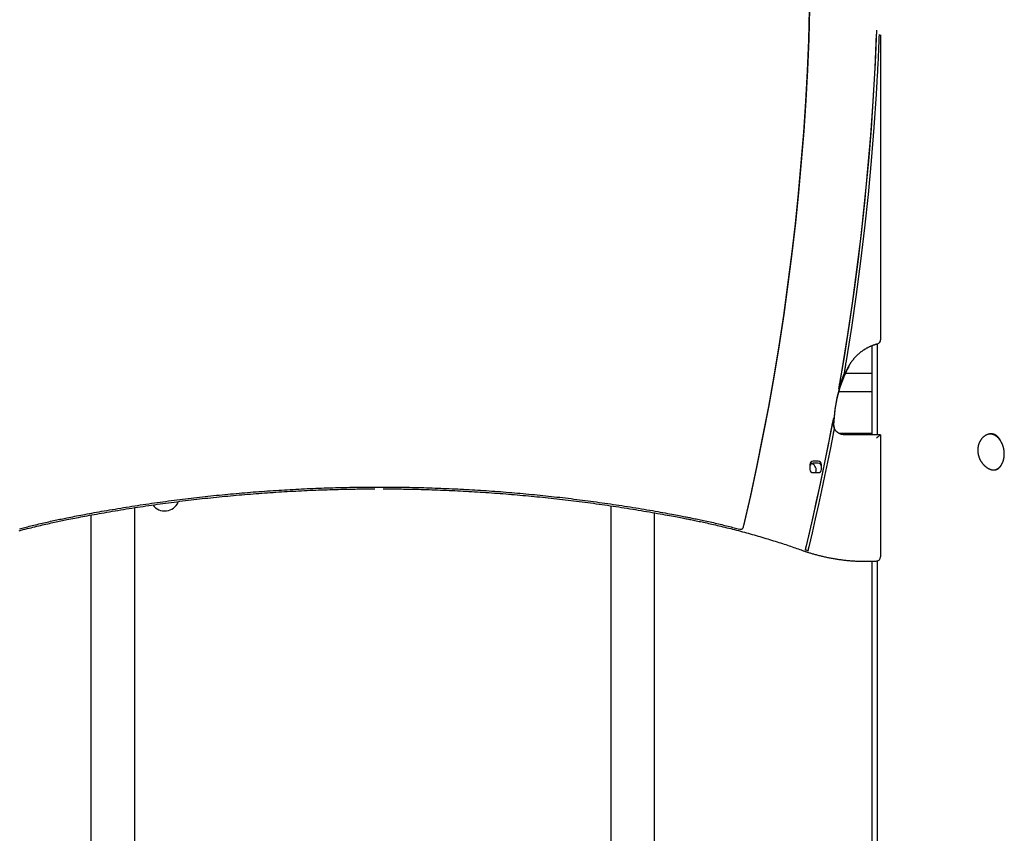
# Model space of a CAD drawing. Extents: x -8613 to 18386, y -2237 to 2548.
# Drawn here: x -2258 to -1311, y -718 to 65 of the extents above; entities that cross this region are included whole.
import ezdxf

# ---------------------------------------------------------------- set-up
doc = ezdxf.new("R2010")
doc.units = 0

msp = doc.modelspace()

# ---------------------------------------------------------------- linework, layer by layer
at = {"color": 7, "linetype": 'Continuous'}
for p, q in [((-1498.6, 75.53), (-1499.49, 45.98)), ((-1499.49, 45.04), (-1498.6, 74.59)), ((-1434.46, 50.68), (-1435.92, 18.23)), ((-1434.3, 54.65), (-1435.66, 23.09)), ((-1430.33, 49.98), (-1430.33, -242.53)), ((-1499.49, 45.98), (-1500.73, 16.44)), ((-1500.73, 15.5), (-1499.49, 45.04)), ((-1435.66, 23.09), (-1437.42, -8.44)), ((-1500.73, 16.44), (-1502.34, -13.08)), ((-1502.34, -14.02), (-1500.73, 15.5)), ((-1435.92, 18.23), (-1437.8, -14.19)), ((-1437.42, -8.44), (-1439.56, -39.96)), ((-1436.51, -39.06), (-1434.33, -6.85)), ((-1502.34, -13.08), (-1504.3, -42.58)), ((-1504.3, -43.52), (-1502.34, -14.02)), ((-1437.8, -14.19), (-1440.09, -46.59)), ((-1504.3, -42.58), (-1506.61, -72.05)), ((-1506.61, -72.99), (-1504.3, -43.52)), ((-1440.09, -46.59), (-1442.79, -78.97)), ((-1439.56, -39.96), (-1442.1, -71.45)), ((-1439.1, -71.24), (-1436.51, -39.06)), ((-1506.61, -72.05), (-1509.29, -101.5)), ((-1509.29, -102.44), (-1506.61, -72.99)), ((-1442.1, -71.45), (-1445.03, -102.9)), ((-1442.1, -103.38), (-1439.1, -71.24)), ((-1442.79, -78.97), (-1445.91, -111.3)), ((-1509.29, -101.5), (-1512.32, -130.91)), ((-1512.32, -131.85), (-1509.29, -102.44)), ((-1445.03, -102.9), (-1448.35, -134.31)), ((-1445.5, -135.49), (-1442.1, -103.38)), ((-1445.91, -111.3), (-1449.44, -143.59)), ((-1512.32, -130.91), (-1515.71, -160.28)), ((-1515.71, -161.22), (-1512.32, -131.85)), ((-1448.35, -134.31), (-1452.06, -165.69)), ((-1449.31, -167.55), (-1445.5, -135.49)), ((-1449.44, -143.59), (-1453.38, -175.84)), ((-1515.71, -160.28), (-1519.45, -189.61)), ((-1519.45, -190.55), (-1515.71, -161.22)), ((-1452.06, -165.69), (-1456.16, -197.01)), ((-1453.52, -199.57), (-1449.31, -167.55)), ((-1453.38, -175.84), (-1457.74, -208.03)), ((-1519.45, -189.61), (-1523.55, -218.9)), ((-1523.55, -219.83), (-1519.45, -190.55)), ((-1456.16, -197.01), (-1460.64, -228.29)), ((-1457.74, -208.03), (-1462.5, -240.17)), ((-1458.15, -231.52), (-1453.52, -199.57)), ((-1523.55, -218.9), (-1528, -248.13)), ((-1528, -249.07), (-1523.55, -219.83)), ((-1460.64, -228.29), (-1465.52, -259.5)), ((-1463.17, -263.42), (-1458.15, -231.52)), ((-1462.5, -240.17), (-1467.68, -272.25)), ((-1430.33, -242.53), (-1430.33, -243.16)), ((-1528, -248.13), (-1532.81, -277.31)), ((-1532.81, -278.25), (-1528, -249.07)), ((-1438.79, -248.89), (-1438.79, -334.52)), ((-1433.79, -247.16), (-1433.79, -334.52)), ((-1465.52, -259.5), (-1470.78, -290.66)), ((-1463.67, -266.45), (-1463.17, -263.42)), ((-1461.04, -269.02), (-1461.05, -269.06)), ((-1532.81, -277.31), (-1537.97, -306.43)), ((-1537.97, -307.37), (-1532.81, -278.25)), ((-1438.79, -275.6), (-1464.25, -275.6)), ((-1438.79, -293.2), (-1470.69, -293.2)), ((-1537.97, -306.43), (-1543.48, -335.49)), ((-1543.48, -336.42), (-1537.97, -307.37)), ((-1475.78, -318.25), (-1478.8, -334.18)), ((-1475.78, -318.25), (-1476.88, -323.97)), ((-1478.08, -330.14), (-1480.81, -344.12)), ((-1475.51, -324.47), (-1475.36, -326.43)), ((-1475.36, -326.43), (-1475.07, -327.57)), ((-1543.48, -335.49), (-1549.35, -364.48)), ((-1549.35, -365.41), (-1543.48, -336.42)), ((-1478.8, -334.18), (-1481.93, -350.1)), ((-1478.36, -347.23), (-1475.69, -333.56)), ((-1438.79, -333.46), (-1469.98, -333.46)), ((-1430.38, -334.52), (-1465.51, -334.52)), ((-1430.33, -334.56), (-1430.33, -451.38)), ((-1481.93, -350.1), (-1485.16, -366)), ((-1480.81, -344.12), (-1483.6, -358.08)), ((-1481.11, -360.88), (-1478.36, -347.23)), ((-1483.6, -358.08), (-1486.48, -372.03)), ((-1549.35, -364.48), (-1555.56, -393.39)), ((-1555.56, -394.33), (-1549.35, -365.41)), ((-1498.33, -363.08), (-1498.33, -368.01)), ((-1490.33, -360.11), (-1495.33, -360.11)), ((-1490.33, -361.99), (-1495.33, -361.99)), ((-1485.16, -366), (-1488.49, -381.88)), ((-1487.33, -368.01), (-1487.33, -363.08)), ((-1483.94, -374.52), (-1481.11, -360.88)), ((-1495.33, -370.98), (-1490.33, -370.98)), ((-1486.48, -372.03), (-1489.44, -385.96)), ((-1486.84, -388.14), (-1483.94, -374.52)), ((-1489.44, -385.96), (-1492.47, -399.88)), ((-1488.49, -381.88), (-1491.93, -397.74)), ((-1489.81, -401.75), (-1486.84, -388.14)), ((-1555.56, -393.39), (-1562.13, -422.24)), ((-1562.13, -423.18), (-1555.56, -394.33)), ((-2147.69, -952.07), (-2147.69, -404.73)), ((-1689.89, -402.93), (-1689.89, -952.07)), ((-1492.47, -399.88), (-1495.58, -413.78)), ((-1491.93, -397.74), (-1495.46, -413.58)), ((-1492.86, -415.34), (-1489.81, -401.75)), ((-2189.89, -411.87), (-2189.89, -952.07)), ((-1647.69, -952.07), (-1647.69, -409.73)), ((-1495.46, -413.58), (-1499.1, -429.39)), ((-1495.58, -413.78), (-1498.77, -427.66)), ((-1495.98, -428.91), (-1492.86, -415.34)), ((-1499.1, -429.39), (-1502.83, -445.18)), ((-1498.77, -427.66), (-1502.03, -441.52)), ((-1499.18, -442.47), (-1495.98, -428.91)), ((-1430.33, -451.38), (-1430.33, -452)), ((-1438.79, -456.17), (-1438.79, -1376.39)), ((-1433.79, -455.97), (-1433.79, -1353.86))]:
    msp.add_line(p, q, dxfattribs=at)
for points in [[(-1434.33, -6.85), (-1434.21, -4.87), (-1434.1, -2.89), (-1433.98, -0.9), (-1433.86, 1.11), (-1433.74, 3.15), (-1433.62, 5.22), (-1433.5, 7.32), (-1433.37, 9.48), (-1433.25, 11.68), (-1433.13, 13.94), (-1433.01, 16.25), (-1432.88, 18.61), (-1432.76, 21.02), (-1432.64, 23.49), (-1432.52, 26), (-1432.4, 28.57), (-1432.28, 31.19), (-1432.16, 33.85), (-1432.04, 36.55), (-1431.92, 39.29), (-1431.81, 42.05), (-1431.69, 44.83), (-1431.58, 47.62), (-1431.46, 50.42)], [(-1461.05, -269.06), (-1460.9, -268.78), (-1460.76, -268.51), (-1460.61, -268.24), (-1460.45, -267.96), (-1460.3, -267.68), (-1460.14, -267.4), (-1459.97, -267.11), (-1459.8, -266.81), (-1459.61, -266.51), (-1459.43, -266.21), (-1459.23, -265.89), (-1459.02, -265.57), (-1458.81, -265.24), (-1458.59, -264.91), (-1458.36, -264.57), (-1458.12, -264.23), (-1457.87, -263.88), (-1457.61, -263.53), (-1457.34, -263.17), (-1457.07, -262.82), (-1456.79, -262.46), (-1456.51, -262.1), (-1456.22, -261.74), (-1455.93, -261.38), (-1455.63, -261.03), (-1455.33, -260.68), (-1455.02, -260.33), (-1454.71, -259.99), (-1454.4, -259.64), (-1454.08, -259.31), (-1453.76, -258.97), (-1453.44, -258.64), (-1453.11, -258.31), (-1452.78, -257.99), (-1452.45, -257.67), (-1452.11, -257.35), (-1451.77, -257.04), (-1451.42, -256.73), (-1451.08, -256.42), (-1450.72, -256.12), (-1450.37, -255.82), (-1450.01, -255.53), (-1449.65, -255.24), (-1449.29, -254.95), (-1448.92, -254.66), (-1448.55, -254.38), (-1448.18, -254.11), (-1447.8, -253.84), (-1447.43, -253.57), (-1447.04, -253.3), (-1446.66, -253.04), (-1446.27, -252.79), (-1445.88, -252.54), (-1445.49, -252.29), (-1445.1, -252.04), (-1444.7, -251.8), (-1444.3, -251.57), (-1443.89, -251.34), (-1443.49, -251.11), (-1443.08, -250.89), (-1442.67, -250.67), (-1442.26, -250.45), (-1441.85, -250.24), (-1441.43, -250.04), (-1441.01, -249.84), (-1440.59, -249.64), (-1440.17, -249.45), (-1439.76, -249.26), (-1439.35, -249.09), (-1438.94, -248.92), (-1438.54, -248.75), (-1438.15, -248.6), (-1437.77, -248.45), (-1437.4, -248.31), (-1437.05, -248.18), (-1436.7, -248.06), (-1436.36, -247.94), (-1436.04, -247.83), (-1435.73, -247.73), (-1435.43, -247.63), (-1435.14, -247.54), (-1434.86, -247.46), (-1434.59, -247.38), (-1434.32, -247.3), (-1434.07, -247.23), (-1433.81, -247.16), (-1433.56, -247.09), (-1433.31, -247.02)], [(-1467.68, -272.25), (-1467.89, -273.49), (-1468.09, -274.73), (-1468.3, -275.96), (-1468.51, -277.19), (-1468.71, -278.4), (-1468.91, -279.6), (-1469.11, -280.79), (-1469.31, -281.95), (-1469.5, -283.09), (-1469.69, -284.21), (-1469.88, -285.31), (-1470.06, -286.4), (-1470.24, -287.47), (-1470.42, -288.54), (-1470.6, -289.6), (-1470.78, -290.66)], [(-1465.08, -275.22), (-1465.01, -274.79), (-1464.95, -274.36), (-1464.88, -273.93), (-1464.81, -273.51), (-1464.74, -273.09), (-1464.68, -272.68), (-1464.61, -272.27), (-1464.55, -271.86), (-1464.48, -271.47), (-1464.42, -271.08), (-1464.36, -270.7), (-1464.3, -270.33), (-1464.24, -269.97), (-1464.18, -269.61), (-1464.13, -269.27), (-1464.07, -268.93), (-1464.02, -268.6), (-1463.96, -268.28), (-1463.91, -267.96), (-1463.86, -267.65), (-1463.81, -267.35), (-1463.76, -267.04), (-1463.72, -266.74), (-1463.67, -266.45)], [(-1476.88, -323.97), (-1476.95, -324.35), (-1477.03, -324.73), (-1477.1, -325.11), (-1477.18, -325.49), (-1477.25, -325.87), (-1477.33, -326.25), (-1477.4, -326.63), (-1477.48, -327.02), (-1477.55, -327.41), (-1477.63, -327.79), (-1477.7, -328.18), (-1477.78, -328.57), (-1477.86, -328.97), (-1477.93, -329.36), (-1478.01, -329.75), (-1478.08, -330.14)], [(-1475.69, -333.56), (-1475.65, -333.35), (-1475.61, -333.15), (-1475.57, -332.94), (-1475.53, -332.74), (-1475.49, -332.54), (-1475.45, -332.34), (-1475.41, -332.14), (-1475.37, -331.94), (-1475.33, -331.74), (-1475.29, -331.55), (-1475.25, -331.36), (-1475.21, -331.17), (-1475.18, -330.99), (-1475.14, -330.81), (-1475.1, -330.63), (-1475.07, -330.46), (-1475.03, -330.3), (-1475, -330.14), (-1474.96, -329.99), (-1474.93, -329.84), (-1474.9, -329.7), (-1474.87, -329.56), (-1474.84, -329.42), (-1474.81, -329.28)], [(-1465.51, -334.52), (-1465.65, -334.51), (-1465.79, -334.51), (-1465.93, -334.5), (-1466.08, -334.5), (-1466.22, -334.49), (-1466.37, -334.48), (-1466.52, -334.47), (-1466.68, -334.45), (-1466.84, -334.43), (-1467.01, -334.41), (-1467.18, -334.38), (-1467.36, -334.35), (-1467.54, -334.32), (-1467.72, -334.28), (-1467.91, -334.23), (-1468.1, -334.18), (-1468.3, -334.13), (-1468.5, -334.07), (-1468.7, -334), (-1468.9, -333.93), (-1469.1, -333.86), (-1469.31, -333.78), (-1469.51, -333.69), (-1469.71, -333.61), (-1469.91, -333.51), (-1470.11, -333.41), (-1470.31, -333.31), (-1470.5, -333.21), (-1470.69, -333.09), (-1470.88, -332.98), (-1471.06, -332.86), (-1471.25, -332.74), (-1471.43, -332.61), (-1471.6, -332.48), (-1471.78, -332.35), (-1471.95, -332.21), (-1472.12, -332.07), (-1472.28, -331.92), (-1472.44, -331.77), (-1472.6, -331.62), (-1472.76, -331.46), (-1472.91, -331.3), (-1473.05, -331.14), (-1473.19, -330.98), (-1473.33, -330.81), (-1473.47, -330.64), (-1473.6, -330.47), (-1473.72, -330.3), (-1473.84, -330.13), (-1473.96, -329.96), (-1474.07, -329.79), (-1474.17, -329.61), (-1474.27, -329.44), (-1474.37, -329.27), (-1474.46, -329.1), (-1474.54, -328.92), (-1474.62, -328.75), (-1474.69, -328.58), (-1474.76, -328.4), (-1474.82, -328.23), (-1474.88, -328.06), (-1474.94, -327.88), (-1474.99, -327.71), (-1475.05, -327.54)], [(-1322.83, -333.79), (-1323.09, -333.77), (-1323.35, -333.75), (-1323.61, -333.73), (-1323.87, -333.72), (-1324.13, -333.71), (-1324.39, -333.7), (-1324.65, -333.71), (-1324.91, -333.72), (-1325.18, -333.74), (-1325.44, -333.77), (-1325.7, -333.81), (-1325.97, -333.86), (-1326.23, -333.91), (-1326.49, -333.98), (-1326.76, -334.05), (-1327.02, -334.13), (-1327.28, -334.21), (-1327.54, -334.3), (-1327.8, -334.4), (-1328.06, -334.51), (-1328.32, -334.62), (-1328.58, -334.75), (-1328.83, -334.87), (-1329.09, -335.01), (-1329.34, -335.15), (-1329.59, -335.3), (-1329.84, -335.45), (-1330.08, -335.62), (-1330.33, -335.79), (-1330.57, -335.96), (-1330.81, -336.15), (-1331.05, -336.33), (-1331.28, -336.53), (-1331.52, -336.73), (-1331.74, -336.94), (-1331.97, -337.16), (-1332.19, -337.38), (-1332.41, -337.61), (-1332.63, -337.84), (-1332.84, -338.08), (-1333.05, -338.33), (-1333.25, -338.58), (-1333.45, -338.84), (-1333.65, -339.11), (-1333.84, -339.38), (-1334.03, -339.65), (-1334.21, -339.93), (-1334.39, -340.22), (-1334.56, -340.51), (-1334.73, -340.81), (-1334.89, -341.11), (-1335.05, -341.41), (-1335.2, -341.72), (-1335.35, -342.04), (-1335.49, -342.36), (-1335.62, -342.68), (-1335.75, -343.01), (-1335.87, -343.34), (-1335.98, -343.67), (-1336.09, -344.01), (-1336.19, -344.34), (-1336.29, -344.69), (-1336.38, -345.03), (-1336.46, -345.38), (-1336.53, -345.73), (-1336.6, -346.08), (-1336.66, -346.43), (-1336.72, -346.79), (-1336.76, -347.15), (-1336.8, -347.5), (-1336.84, -347.86), (-1336.86, -348.22), (-1336.88, -348.58), (-1336.89, -348.94), (-1336.9, -349.3), (-1336.9, -349.66), (-1336.89, -350.02), (-1336.88, -350.38), (-1336.86, -350.74), (-1336.83, -351.09), (-1336.79, -351.45), (-1336.75, -351.81), (-1336.7, -352.17), (-1336.65, -352.52), (-1336.58, -352.87), (-1336.52, -353.23), (-1336.44, -353.58), (-1336.36, -353.93), (-1336.28, -354.28), (-1336.18, -354.62), (-1336.09, -354.97), (-1335.98, -355.31), (-1335.87, -355.65), (-1335.76, -355.99), (-1335.64, -356.33), (-1335.51, -356.66), (-1335.37, -356.99), (-1335.24, -357.32), (-1335.09, -357.65), (-1334.94, -357.97), (-1334.79, -358.29), (-1334.63, -358.61), (-1334.46, -358.93), (-1334.29, -359.24), (-1334.11, -359.55), (-1333.93, -359.86), (-1333.75, -360.16), (-1333.56, -360.46), (-1333.36, -360.76), (-1333.16, -361.06), (-1332.96, -361.35), (-1332.75, -361.63), (-1332.54, -361.91), (-1332.32, -362.19), (-1332.1, -362.46), (-1331.87, -362.73), (-1331.65, -362.99), (-1331.41, -363.25), (-1331.18, -363.51), (-1330.94, -363.76), (-1330.69, -364), (-1330.45, -364.24), (-1330.2, -364.47), (-1329.95, -364.7), (-1329.69, -364.93), (-1329.44, -365.14), (-1329.18, -365.35), (-1328.92, -365.56), (-1328.65, -365.76), (-1328.39, -365.95), (-1328.12, -366.13), (-1327.86, -366.31), (-1327.59, -366.48), (-1327.32, -366.65), (-1327.05, -366.81), (-1326.78, -366.96), (-1326.51, -367.1), (-1326.24, -367.24), (-1325.97, -367.37), (-1325.7, -367.5), (-1325.43, -367.61), (-1325.16, -367.72), (-1324.89, -367.82), (-1324.62, -367.92), (-1324.35, -368), (-1324.09, -368.08), (-1323.82, -368.15), (-1323.56, -368.22), (-1323.3, -368.28), (-1323.04, -368.33), (-1322.78, -368.37), (-1322.52, -368.4), (-1322.27, -368.43), (-1322.02, -368.45), (-1321.77, -368.47), (-1321.52, -368.47), (-1321.27, -368.47), (-1321.03, -368.46), (-1320.79, -368.45), (-1320.55, -368.43), (-1320.31, -368.4), (-1320.08, -368.36), (-1319.85, -368.31), (-1319.62, -368.26), (-1319.4, -368.2), (-1319.18, -368.14), (-1318.96, -368.07), (-1318.74, -367.99), (-1318.53, -367.91), (-1318.32, -367.81), (-1318.11, -367.72), (-1317.9, -367.61), (-1317.7, -367.5), (-1317.5, -367.38), (-1317.31, -367.25), (-1317.12, -367.12), (-1316.93, -366.98), (-1316.75, -366.83), (-1316.57, -366.68), (-1316.39, -366.53), (-1316.22, -366.37), (-1316.06, -366.21), (-1315.91, -366.05), (-1315.76, -365.89), (-1315.62, -365.74), (-1315.48, -365.58), (-1315.35, -365.43), (-1315.23, -365.29), (-1315.12, -365.14), (-1315.02, -365), (-1314.92, -364.86), (-1314.83, -364.72), (-1314.75, -364.59), (-1314.68, -364.46), (-1314.61, -364.33), (-1314.54, -364.2), (-1314.48, -364.08), (-1314.42, -363.95), (-1314.37, -363.83), (-1314.31, -363.71)], [(-1320.63, -368.42), (-1320.56, -368.4), (-1320.49, -368.39), (-1320.41, -368.38), (-1320.33, -368.37), (-1320.25, -368.35), (-1320.16, -368.33), (-1320.07, -368.3), (-1319.97, -368.27), (-1319.86, -368.24), (-1319.75, -368.19), (-1319.63, -368.15), (-1319.5, -368.09), (-1319.36, -368.04), (-1319.22, -367.97), (-1319.06, -367.9), (-1318.91, -367.82), (-1318.74, -367.74), (-1318.57, -367.65), (-1318.39, -367.56), (-1318.21, -367.46), (-1318.03, -367.36), (-1317.85, -367.25), (-1317.66, -367.13), (-1317.48, -367.01), (-1317.3, -366.89), (-1317.12, -366.76), (-1316.94, -366.62), (-1316.77, -366.48), (-1316.59, -366.34), (-1316.42, -366.19), (-1316.25, -366.04), (-1316.09, -365.88), (-1315.92, -365.72), (-1315.76, -365.56), (-1315.6, -365.39), (-1315.44, -365.22), (-1315.29, -365.04), (-1315.13, -364.86), (-1314.98, -364.68), (-1314.84, -364.49), (-1314.69, -364.3), (-1314.55, -364.11), (-1314.41, -363.91), (-1314.27, -363.71), (-1314.14, -363.5), (-1314.01, -363.29), (-1313.88, -363.08), (-1313.75, -362.86), (-1313.63, -362.64), (-1313.51, -362.42), (-1313.39, -362.19), (-1313.28, -361.96), (-1313.17, -361.73), (-1313.06, -361.5), (-1312.95, -361.26), (-1312.85, -361.02), (-1312.75, -360.77), (-1312.66, -360.53), (-1312.56, -360.28), (-1312.48, -360.03), (-1312.39, -359.77), (-1312.31, -359.51), (-1312.23, -359.26), (-1312.15, -358.99), (-1312.08, -358.73), (-1312.01, -358.47), (-1311.95, -358.2), (-1311.88, -357.93), (-1311.83, -357.66), (-1311.77, -357.38), (-1311.72, -357.11), (-1311.67, -356.83), (-1311.63, -356.55), (-1311.58, -356.27), (-1311.55, -355.99), (-1311.51, -355.71), (-1311.48, -355.42), (-1311.46, -355.14), (-1311.43, -354.85), (-1311.41, -354.57), (-1311.4, -354.28), (-1311.38, -353.99), (-1311.37, -353.7), (-1311.37, -353.41), (-1311.37, -353.12), (-1311.37, -352.83), (-1311.37, -352.54), (-1311.38, -352.24), (-1311.39, -351.95), (-1311.41, -351.66), (-1311.43, -351.37), (-1311.45, -351.07), (-1311.48, -350.78), (-1311.51, -350.49), (-1311.54, -350.19), (-1311.58, -349.9), (-1311.62, -349.61), (-1311.66, -349.32), (-1311.71, -349.03), (-1311.76, -348.74), (-1311.81, -348.45), (-1311.87, -348.16), (-1311.93, -347.87), (-1312, -347.59), (-1312.07, -347.3), (-1312.14, -347.01), (-1312.21, -346.73), (-1312.29, -346.45), (-1312.37, -346.17), (-1312.46, -345.89), (-1312.54, -345.61), (-1312.63, -345.33), (-1312.73, -345.06), (-1312.83, -344.79), (-1312.93, -344.51), (-1313.03, -344.25), (-1313.14, -343.98), (-1313.25, -343.71), (-1313.36, -343.45), (-1313.48, -343.19), (-1313.6, -342.93), (-1313.72, -342.67), (-1313.84, -342.42), (-1313.97, -342.17), (-1314.1, -341.92), (-1314.24, -341.67), (-1314.37, -341.43), (-1314.51, -341.19), (-1314.66, -340.95), (-1314.8, -340.71), (-1314.95, -340.48), (-1315.1, -340.25), (-1315.25, -340.02), (-1315.41, -339.8), (-1315.56, -339.58), (-1315.73, -339.36), (-1315.89, -339.15), (-1316.05, -338.94), (-1316.22, -338.73), (-1316.39, -338.53), (-1316.56, -338.33), (-1316.74, -338.14), (-1316.91, -337.95), (-1317.09, -337.76), (-1317.27, -337.57), (-1317.46, -337.39), (-1317.64, -337.22), (-1317.83, -337.04), (-1318.01, -336.88), (-1318.21, -336.71), (-1318.4, -336.55), (-1318.59, -336.39), (-1318.79, -336.24), (-1318.98, -336.1), (-1319.18, -335.95), (-1319.38, -335.81), (-1319.58, -335.68), (-1319.79, -335.55), (-1319.99, -335.43), (-1320.19, -335.31), (-1320.4, -335.19), (-1320.61, -335.08), (-1320.82, -334.97), (-1321.03, -334.87), (-1321.24, -334.77), (-1321.45, -334.68), (-1321.66, -334.59), (-1321.87, -334.51), (-1322.09, -334.43), (-1322.3, -334.36), (-1322.51, -334.3), (-1322.72, -334.23), (-1322.94, -334.18), (-1323.14, -334.12), (-1323.35, -334.08), (-1323.55, -334.03), (-1323.75, -334), (-1323.95, -333.96), (-1324.14, -333.93), (-1324.33, -333.91), (-1324.51, -333.89), (-1324.69, -333.88), (-1324.87, -333.87), (-1325.04, -333.86), (-1325.21, -333.86), (-1325.37, -333.87), (-1325.53, -333.88), (-1325.69, -333.89), (-1325.85, -333.9), (-1326, -333.92), (-1326.15, -333.94), (-1326.31, -333.96)], [(-1314.64, -341), (-1314.7, -340.85), (-1314.76, -340.71), (-1314.82, -340.56), (-1314.89, -340.41), (-1314.96, -340.26), (-1315.03, -340.1), (-1315.11, -339.94), (-1315.2, -339.77), (-1315.3, -339.6), (-1315.4, -339.42), (-1315.51, -339.24), (-1315.63, -339.05), (-1315.76, -338.85), (-1315.9, -338.65), (-1316.04, -338.44), (-1316.2, -338.23), (-1316.36, -338.01), (-1316.53, -337.79), (-1316.7, -337.57), (-1316.88, -337.35), (-1317.07, -337.14), (-1317.26, -336.92), (-1317.46, -336.71), (-1317.66, -336.51), (-1317.86, -336.31), (-1318.07, -336.12), (-1318.27, -335.94), (-1318.48, -335.77), (-1318.69, -335.6), (-1318.9, -335.45), (-1319.12, -335.3), (-1319.33, -335.15), (-1319.55, -335.02), (-1319.76, -334.89), (-1319.98, -334.76), (-1320.19, -334.65), (-1320.41, -334.54), (-1320.63, -334.44), (-1320.85, -334.35), (-1321.07, -334.27), (-1321.29, -334.19), (-1321.51, -334.12), (-1321.73, -334.06), (-1321.95, -334), (-1322.17, -333.94), (-1322.39, -333.89), (-1322.61, -333.84), (-1322.83, -333.79)], [(-2212.84, -414.5), (-2211.01, -414.14), (-2209.16, -413.77), (-2207.31, -413.41), (-2205.43, -413.04), (-2203.53, -412.67), (-2201.6, -412.3), (-2199.62, -411.92), (-2197.6, -411.53), (-2195.52, -411.14), (-2193.39, -410.74), (-2191.21, -410.34), (-2188.97, -409.93), (-2186.68, -409.51), (-2184.34, -409.08), (-2181.94, -408.66), (-2179.49, -408.22), (-2176.98, -407.78), (-2174.43, -407.34), (-2171.84, -406.89), (-2169.21, -406.45), (-2166.55, -406), (-2163.88, -405.55), (-2161.19, -405.11), (-2158.49, -404.67), (-2155.8, -404.23), (-2153.1, -403.8), (-2150.4, -403.38), (-2147.69, -402.96), (-2144.99, -402.54), (-2142.29, -402.13), (-2139.59, -401.72), (-2136.88, -401.32), (-2134.18, -400.92), (-2131.47, -400.53), (-2128.77, -400.14), (-2126.06, -399.76), (-2123.35, -399.38), (-2120.64, -399.01), (-2117.93, -398.64), (-2115.22, -398.28), (-2112.51, -397.92), (-2109.8, -397.57), (-2107.09, -397.22), (-2104.38, -396.87), (-2101.67, -396.54), (-2098.95, -396.2), (-2096.24, -395.87), (-2093.52, -395.55), (-2090.81, -395.23), (-2088.09, -394.91), (-2085.38, -394.6), (-2082.66, -394.3), (-2079.94, -394), (-2077.22, -393.7), (-2074.51, -393.41), (-2071.79, -393.13), (-2069.07, -392.84), (-2066.35, -392.57), (-2063.63, -392.3), (-2060.91, -392.03), (-2058.18, -391.77), (-2055.46, -391.51), (-2052.74, -391.26), (-2050.02, -391.01), (-2047.29, -390.77), (-2044.57, -390.53), (-2041.84, -390.3), (-2039.12, -390.07), (-2036.39, -389.85), (-2033.67, -389.63), (-2030.94, -389.42), (-2028.22, -389.21), (-2025.49, -389.01), (-2022.76, -388.81), (-2020.04, -388.62), (-2017.31, -388.43), (-2014.58, -388.24), (-2011.85, -388.07), (-2009.12, -387.89), (-2006.39, -387.72), (-2003.66, -387.56), (-2000.93, -387.4), (-1998.2, -387.24), (-1995.47, -387.09), (-1992.74, -386.95), (-1990.01, -386.81), (-1987.28, -386.67), (-1984.55, -386.54), (-1981.82, -386.42), (-1979.09, -386.3), (-1976.36, -386.18), (-1973.62, -386.07), (-1970.89, -385.97), (-1968.16, -385.86), (-1965.43, -385.77), (-1962.69, -385.68), (-1959.96, -385.59), (-1957.23, -385.51), (-1954.49, -385.43), (-1951.76, -385.36), (-1949.03, -385.29), (-1946.29, -385.23), (-1943.56, -385.17), (-1940.82, -385.12), (-1938.09, -385.07), (-1935.36, -385.03), (-1932.62, -384.99), (-1929.89, -384.96), (-1927.15, -384.93), (-1924.42, -384.91), (-1921.68, -384.89), (-1918.95, -384.88), (-1916.22, -384.87), (-1913.48, -384.87), (-1910.75, -384.87), (-1908.01, -384.87), (-1905.28, -384.89), (-1902.54, -384.9), (-1899.81, -384.92), (-1897.07, -384.95), (-1894.34, -384.98), (-1891.61, -385.01), (-1888.87, -385.05), (-1886.14, -385.1), (-1883.4, -385.15), (-1880.67, -385.2), (-1877.94, -385.26), (-1875.2, -385.33), (-1872.47, -385.4), (-1869.74, -385.47), (-1867, -385.55), (-1864.27, -385.64), (-1861.54, -385.72), (-1858.8, -385.82), (-1856.07, -385.92), (-1853.34, -386.02), (-1850.61, -386.13), (-1847.87, -386.24), (-1845.14, -386.36), (-1842.41, -386.48), (-1839.68, -386.61), (-1836.95, -386.74), (-1834.22, -386.88), (-1831.49, -387.02), (-1828.76, -387.17), (-1826.03, -387.32), (-1823.3, -387.48), (-1820.57, -387.64), (-1817.84, -387.81), (-1815.11, -387.98), (-1812.38, -388.16), (-1809.65, -388.34), (-1806.92, -388.53), (-1804.2, -388.72), (-1801.47, -388.91), (-1798.74, -389.12), (-1796.02, -389.32), (-1793.29, -389.53), (-1790.56, -389.75), (-1787.84, -389.97), (-1785.11, -390.19), (-1782.39, -390.42), (-1779.66, -390.66), (-1776.94, -390.9), (-1774.22, -391.14), (-1771.49, -391.39), (-1768.77, -391.65), (-1766.05, -391.91), (-1763.33, -392.17), (-1760.61, -392.44), (-1757.89, -392.71), (-1755.17, -392.99), (-1752.45, -393.27), (-1749.73, -393.56), (-1747.01, -393.86), (-1744.29, -394.15), (-1741.58, -394.46), (-1738.86, -394.76), (-1736.14, -395.08), (-1733.43, -395.39), (-1730.71, -395.72), (-1728, -396.04), (-1725.29, -396.38), (-1722.57, -396.71), (-1719.86, -397.05), (-1717.15, -397.4), (-1714.44, -397.75), (-1711.73, -398.11), (-1709.02, -398.47), (-1706.31, -398.83), (-1703.6, -399.21), (-1700.89, -399.58), (-1698.18, -399.96), (-1695.48, -400.35), (-1692.77, -400.74), (-1690.07, -401.13), (-1687.36, -401.53), (-1684.66, -401.93), (-1681.95, -402.34), (-1679.25, -402.76), (-1676.55, -403.18), (-1673.85, -403.6), (-1671.15, -404.03), (-1668.46, -404.46), (-1665.77, -404.9), (-1663.08, -405.34), (-1660.4, -405.78), (-1657.73, -406.23), (-1655.06, -406.68), (-1652.41, -407.14), (-1649.79, -407.59), (-1647.21, -408.04), (-1644.69, -408.49), (-1642.22, -408.93), (-1639.84, -409.35), (-1637.53, -409.77), (-1635.33, -410.17), (-1633.22, -410.56), (-1631.21, -410.94), (-1629.29, -411.3), (-1627.47, -411.64), (-1625.75, -411.97), (-1624.13, -412.28), (-1622.6, -412.58), (-1621.16, -412.85), (-1619.82, -413.12), (-1618.54, -413.37), (-1617.33, -413.61), (-1616.16, -413.84), (-1615.03, -414.06), (-1613.92, -414.28), (-1612.83, -414.5)], [(-2212.84, -416.23), (-2211.01, -415.87), (-2209.17, -415.51), (-2207.31, -415.14), (-2205.44, -414.78), (-2203.54, -414.41), (-2201.6, -414.03), (-2199.62, -413.65), (-2197.6, -413.27), (-2195.53, -412.87), (-2193.4, -412.48), (-2191.21, -412.07), (-2188.98, -411.66), (-2186.69, -411.24), (-2184.34, -410.82), (-2181.95, -410.39), (-2179.49, -409.96), (-2176.99, -409.52), (-2174.44, -409.07), (-2171.84, -408.63), (-2169.22, -408.18), (-2166.56, -407.73), (-2163.89, -407.29), (-2161.2, -406.84), (-2158.5, -406.4), (-2155.8, -405.97), (-2153.1, -405.54), (-2150.4, -405.11), (-2147.7, -404.69), (-2145, -404.27), (-2142.3, -403.86), (-2139.59, -403.46), (-2136.89, -403.05), (-2134.18, -402.66), (-2131.48, -402.26), (-2128.77, -401.88), (-2126.07, -401.49), (-2123.36, -401.12), (-2120.65, -400.74), (-2117.94, -400.38), (-2115.23, -400.01), (-2112.52, -399.65), (-2109.81, -399.3), (-2107.1, -398.95), (-2104.39, -398.61), (-2101.67, -398.27), (-2098.96, -397.93), (-2096.25, -397.61), (-2093.53, -397.28), (-2090.82, -396.96), (-2088.1, -396.65), (-2085.38, -396.34), (-2082.67, -396.03), (-2079.95, -395.73), (-2077.23, -395.44), (-2074.51, -395.14), (-2071.79, -394.86), (-2069.07, -394.58), (-2066.35, -394.3), (-2063.63, -394.03), (-2060.91, -393.76), (-2058.19, -393.5), (-2055.47, -393.25), (-2052.75, -392.99), (-2050.02, -392.75), (-2047.3, -392.5), (-2044.58, -392.27), (-2041.85, -392.04), (-2039.13, -391.81), (-2036.4, -391.58), (-2033.68, -391.37), (-2030.95, -391.15), (-2028.22, -390.95), (-2025.5, -390.74), (-2022.77, -390.54), (-2020.04, -390.35), (-2017.31, -390.16), (-2014.59, -389.98), (-2011.86, -389.8), (-2009.13, -389.63), (-2006.4, -389.46), (-2003.67, -389.29), (-2000.94, -389.13), (-1998.21, -388.98), (-1995.48, -388.83), (-1992.75, -388.68), (-1990.02, -388.54), (-1987.29, -388.41), (-1984.56, -388.28), (-1981.83, -388.15), (-1979.1, -388.03), (-1976.37, -387.92), (-1973.64, -387.8), (-1970.91, -387.7), (-1968.19, -387.6), (-1965.48, -387.5), (-1962.76, -387.41), (-1960.06, -387.33), (-1957.37, -387.25), (-1954.71, -387.17), (-1952.1, -387.1), (-1949.53, -387.04), (-1947.02, -386.98), (-1944.59, -386.92), (-1942.25, -386.87), (-1940, -386.83), (-1937.84, -386.8), (-1935.79, -386.76), (-1933.83, -386.73), (-1931.96, -386.71), (-1930.2, -386.69), (-1928.53, -386.67), (-1926.95, -386.66), (-1925.48, -386.65), (-1924.08, -386.64), (-1922.76, -386.63), (-1921.5, -386.62), (-1920.29, -386.62), (-1919.11, -386.61), (-1917.96, -386.61), (-1916.82, -386.6)], [(-1908.84, -386.6), (-1906.97, -386.61), (-1905.1, -386.62), (-1903.2, -386.63), (-1901.29, -386.65), (-1899.35, -386.66), (-1897.38, -386.68), (-1895.37, -386.7), (-1893.31, -386.72), (-1891.2, -386.75), (-1889.03, -386.78), (-1886.81, -386.81), (-1884.54, -386.85), (-1882.21, -386.9), (-1879.82, -386.95), (-1877.39, -387), (-1874.9, -387.06), (-1872.35, -387.13), (-1869.76, -387.2), (-1867.13, -387.28), (-1864.47, -387.36), (-1861.78, -387.45), (-1859.07, -387.54), (-1856.34, -387.64), (-1853.61, -387.74), (-1850.88, -387.85), (-1848.15, -387.96), (-1845.41, -388.08), (-1842.68, -388.2), (-1839.95, -388.33), (-1837.22, -388.46), (-1834.49, -388.6), (-1831.76, -388.74), (-1829.03, -388.89), (-1826.3, -389.04), (-1823.57, -389.2), (-1820.84, -389.36), (-1818.11, -389.53), (-1815.38, -389.7), (-1812.65, -389.87), (-1809.92, -390.06), (-1807.19, -390.24), (-1804.47, -390.43), (-1801.74, -390.63), (-1799.01, -390.83), (-1796.29, -391.03), (-1793.56, -391.24), (-1790.83, -391.46), (-1788.11, -391.68), (-1785.38, -391.9), (-1782.66, -392.13), (-1779.94, -392.37), (-1777.21, -392.61), (-1774.49, -392.85), (-1771.77, -393.1), (-1769.04, -393.35), (-1766.32, -393.61), (-1763.6, -393.88), (-1760.88, -394.15), (-1758.16, -394.42), (-1755.44, -394.7), (-1752.72, -394.98), (-1750, -395.27), (-1747.28, -395.56), (-1744.56, -395.86), (-1741.85, -396.16), (-1739.13, -396.47), (-1736.41, -396.78), (-1733.7, -397.1), (-1730.98, -397.42), (-1728.27, -397.74), (-1725.56, -398.08), (-1722.84, -398.41), (-1720.13, -398.75), (-1717.42, -399.1), (-1714.71, -399.45), (-1712, -399.81), (-1709.29, -400.17), (-1706.58, -400.53), (-1703.87, -400.9), (-1701.16, -401.28), (-1698.45, -401.66), (-1695.75, -402.04), (-1693.04, -402.43), (-1690.33, -402.82), (-1687.63, -403.22), (-1684.93, -403.63), (-1682.22, -404.04), (-1679.52, -404.45), (-1676.82, -404.87), (-1674.12, -405.29), (-1671.42, -405.72), (-1668.73, -406.15), (-1666.04, -406.59), (-1663.35, -407.03), (-1660.67, -407.47), (-1657.99, -407.92), (-1655.33, -408.37), (-1652.68, -408.82), (-1650.06, -409.28), (-1647.48, -409.73), (-1644.95, -410.17), (-1642.49, -410.61), (-1640.09, -411.04), (-1637.79, -411.46), (-1635.57, -411.86), (-1633.46, -412.25), (-1631.43, -412.63), (-1629.51, -412.99), (-1627.68, -413.34), (-1625.94, -413.67), (-1624.3, -413.98), (-1622.76, -414.28), (-1621.31, -414.56), (-1619.94, -414.83), (-1618.65, -415.08), (-1617.41, -415.32), (-1616.22, -415.56), (-1615.07, -415.78), (-1613.94, -416.01), (-1612.82, -416.23)], [(-2258.71, -426.84), (-2256.83, -426.35), (-2254.95, -425.86), (-2253.06, -425.37), (-2251.18, -424.9), (-2249.3, -424.42), (-2247.42, -423.96), (-2245.55, -423.5), (-2243.7, -423.04), (-2241.86, -422.6), (-2240.04, -422.17), (-2238.25, -421.74), (-2236.48, -421.33), (-2234.73, -420.92), (-2233.02, -420.53), (-2231.33, -420.15), (-2229.66, -419.78), (-2228.03, -419.41), (-2226.42, -419.06), (-2224.83, -418.72), (-2223.28, -418.39), (-2221.74, -418.06), (-2220.23, -417.75), (-2218.73, -417.44), (-2217.25, -417.13), (-2215.77, -416.83), (-2214.31, -416.53), (-2212.84, -416.23)], [(-2258.56, -425.07), (-2257.27, -424.73), (-2255.97, -424.39), (-2254.65, -424.05), (-2253.32, -423.71), (-2251.96, -423.36), (-2250.57, -423.01), (-2249.15, -422.65), (-2247.7, -422.29), (-2246.21, -421.92), (-2244.69, -421.55), (-2243.14, -421.17), (-2241.57, -420.79), (-2239.99, -420.41), (-2238.39, -420.04), (-2236.78, -419.66), (-2235.17, -419.29), (-2233.56, -418.92), (-2231.95, -418.55), (-2230.35, -418.2), (-2228.76, -417.84), (-2227.2, -417.5), (-2225.65, -417.16), (-2224.14, -416.84), (-2222.65, -416.52), (-2221.2, -416.21), (-2219.77, -415.92), (-2218.36, -415.62), (-2216.96, -415.34), (-2215.58, -415.06), (-2214.21, -414.78), (-2212.84, -414.5)], [(-1612.83, -414.5), (-1611.52, -414.76), (-1610.21, -415.03), (-1608.9, -415.3), (-1607.57, -415.57), (-1606.22, -415.85), (-1604.84, -416.13), (-1603.44, -416.43), (-1602.01, -416.73), (-1600.54, -417.05), (-1599.04, -417.37), (-1597.51, -417.71), (-1595.96, -418.05), (-1594.38, -418.4), (-1592.79, -418.76), (-1591.19, -419.13), (-1589.58, -419.5), (-1587.97, -419.87), (-1586.36, -420.25), (-1584.76, -420.63), (-1583.16, -421.02), (-1581.59, -421.4), (-1580.03, -421.78), (-1578.5, -422.16), (-1576.99, -422.53), (-1575.52, -422.9), (-1574.08, -423.27), (-1572.66, -423.63), (-1571.27, -423.99), (-1569.89, -424.35), (-1568.53, -424.7), (-1567.17, -425.05), (-1565.82, -425.41)], [(-1612.82, -416.23), (-1611.52, -416.5), (-1610.21, -416.76), (-1608.9, -417.03), (-1607.57, -417.3), (-1606.22, -417.58), (-1604.84, -417.87), (-1603.44, -418.16), (-1602.01, -418.46), (-1600.54, -418.78), (-1599.04, -419.11), (-1597.49, -419.44), (-1595.92, -419.79), (-1594.3, -420.16), (-1592.65, -420.53), (-1590.96, -420.92), (-1589.23, -421.32), (-1587.47, -421.73), (-1585.68, -422.15), (-1583.86, -422.59), (-1582.01, -423.03), (-1580.15, -423.49), (-1578.28, -423.95), (-1576.4, -424.42), (-1574.51, -424.89), (-1572.63, -425.37), (-1570.75, -425.85), (-1568.87, -426.34), (-1566.98, -426.83), (-1565.11, -427.33), (-1563.23, -427.83), (-1561.35, -428.34), (-1559.47, -428.85), (-1557.6, -429.37), (-1555.73, -429.89), (-1553.86, -430.42), (-1551.99, -430.95), (-1550.12, -431.48), (-1548.25, -432.02), (-1546.38, -432.57), (-1544.52, -433.12), (-1542.66, -433.67), (-1540.8, -434.23), (-1538.95, -434.79), (-1537.11, -435.35), (-1535.29, -435.91), (-1533.48, -436.47), (-1531.7, -437.03), (-1529.94, -437.58), (-1528.21, -438.14), (-1526.51, -438.68), (-1524.83, -439.22), (-1523.19, -439.76), (-1521.57, -440.29), (-1519.98, -440.82), (-1518.41, -441.34), (-1516.88, -441.86), (-1515.37, -442.37), (-1513.89, -442.88), (-1512.43, -443.38), (-1510.99, -443.88), (-1509.56, -444.38), (-1508.14, -444.88), (-1506.73, -445.37), (-1505.32, -445.86)], [(-1502.03, -441.52), (-1502.06, -441.63), (-1502.08, -441.74), (-1502.11, -441.85), (-1502.14, -441.96), (-1502.16, -442.07), (-1502.19, -442.18), (-1502.22, -442.3), (-1502.24, -442.42), (-1502.27, -442.54), (-1502.3, -442.67), (-1502.33, -442.8), (-1502.36, -442.93), (-1502.39, -443.07), (-1502.42, -443.2), (-1502.45, -443.33), (-1502.48, -443.47), (-1502.51, -443.6), (-1502.54, -443.73), (-1502.57, -443.86), (-1502.59, -443.99), (-1502.62, -444.11), (-1502.64, -444.23), (-1502.67, -444.34), (-1502.69, -444.45), (-1502.71, -444.56), (-1502.73, -444.65), (-1502.75, -444.75), (-1502.77, -444.84), (-1502.78, -444.93), (-1502.8, -445.01), (-1502.82, -445.1), (-1502.83, -445.18)], [(-1499.98, -446.12), (-1499.95, -446.01), (-1499.93, -445.89), (-1499.91, -445.77), (-1499.88, -445.65), (-1499.86, -445.53), (-1499.83, -445.4), (-1499.81, -445.27), (-1499.78, -445.14), (-1499.75, -445), (-1499.72, -444.85), (-1499.69, -444.71), (-1499.66, -444.56), (-1499.62, -444.41), (-1499.59, -444.27), (-1499.56, -444.12), (-1499.53, -443.98), (-1499.5, -443.85), (-1499.47, -443.72), (-1499.44, -443.6), (-1499.41, -443.48), (-1499.39, -443.36), (-1499.36, -443.26), (-1499.34, -443.16), (-1499.32, -443.06), (-1499.3, -442.97), (-1499.28, -442.89), (-1499.26, -442.81), (-1499.24, -442.74), (-1499.22, -442.67), (-1499.21, -442.6), (-1499.19, -442.54), (-1499.18, -442.47)], [(-1505.32, -445.86), (-1504.71, -446.08), (-1504.09, -446.29), (-1503.48, -446.5), (-1502.85, -446.72), (-1502.22, -446.93), (-1501.57, -447.15), (-1500.91, -447.37), (-1500.23, -447.59), (-1499.54, -447.81), (-1498.83, -448.04), (-1498.1, -448.26), (-1497.34, -448.49), (-1496.58, -448.72), (-1495.79, -448.96), (-1494.98, -449.19), (-1494.16, -449.43), (-1493.31, -449.66), (-1492.45, -449.9), (-1491.58, -450.13), (-1490.69, -450.37), (-1489.8, -450.6), (-1488.89, -450.83), (-1487.98, -451.06), (-1487.07, -451.28), (-1486.15, -451.5), (-1485.24, -451.71), (-1484.32, -451.92), (-1483.4, -452.12), (-1482.48, -452.32), (-1481.56, -452.51), (-1480.64, -452.7), (-1479.71, -452.88), (-1478.79, -453.06), (-1477.87, -453.24), (-1476.94, -453.41), (-1476.01, -453.57), (-1475.09, -453.73), (-1474.16, -453.89), (-1473.23, -454.04), (-1472.3, -454.19), (-1471.37, -454.33), (-1470.44, -454.46), (-1469.51, -454.59), (-1468.57, -454.72), (-1467.64, -454.84), (-1466.71, -454.96), (-1465.77, -455.07), (-1464.84, -455.18), (-1463.9, -455.28), (-1462.97, -455.38), (-1462.03, -455.47), (-1461.09, -455.56), (-1460.15, -455.64), (-1459.22, -455.72), (-1458.28, -455.79), (-1457.34, -455.86), (-1456.4, -455.92), (-1455.46, -455.98), (-1454.52, -456.03), (-1453.58, -456.08), (-1452.65, -456.13), (-1451.71, -456.17), (-1450.77, -456.2), (-1449.84, -456.23), (-1448.91, -456.25), (-1447.98, -456.27), (-1447.07, -456.29), (-1446.17, -456.3), (-1445.28, -456.3), (-1444.42, -456.31), (-1443.59, -456.31), (-1442.78, -456.3), (-1442.01, -456.29), (-1441.27, -456.28), (-1440.56, -456.27), (-1439.89, -456.25), (-1439.25, -456.23), (-1438.65, -456.21), (-1438.08, -456.19), (-1437.54, -456.17), (-1437.04, -456.15), (-1436.56, -456.13), (-1436.11, -456.1), (-1435.69, -456.08), (-1435.27, -456.06), (-1434.88, -456.04), (-1434.49, -456.02), (-1434.1, -456)]]:
    msp.add_lwpolyline(points, dxfattribs=at)
for centre, radius, start, end in [((-1434.33, -243.16), 4, 284.77657, 0), ((-1348.39, -327.36), 127.15, 152.3697, 178.69795), ((-1348.39, -327.98), 127.15, 152.3697, 178.69795), ((-1348.19, -327.13), 127.91, 156.05244, 163.43108), ((-1348.72, -327.01), 127.35, 176.0563, 178.71248), ((-1465.74, -324.37), 10.3, 178.72908, 208.41279), ((-1495.35, -363.09), 2.98, 89.64732, 179.64292), ((-1495.35, -364.97), 2.98, 89.64732, 179.64292), ((-1495.35, -368), 2.98, 180.35708, 270.35268), ((-1498.79, -368.39), 6.5, 336.49967, 70.2802), ((-1490.32, -363.09), 2.98, 0.35708, 90.35268), ((-1490.32, -364.97), 2.98, 0.35708, 90.35268), ((-1490.32, -368), 2.98, 269.64732, 359.64292), ((-2118.79, -393.69), 14.19, 216.44412, 336.35702), ((-1565.05, -422.51), 3, 255.14878, 270), ((-1565.05, -422.51), 3, 270, 346.82813), ((-1444.79, -274.28), 180.49, 251.23983, 252.1949), ((-1434.33, -452), 4, 273.32884, 0)]:
    msp.add_arc(centre, radius, start, end, dxfattribs=at)
msp.add_ellipse((-1434.33, -338.52), major_axis=(3.99, 3.99), ratio=0.078702, start_param=6.204645, end_param=7.775442, dxfattribs=at)

doc.saveas('drawing.dxf')
